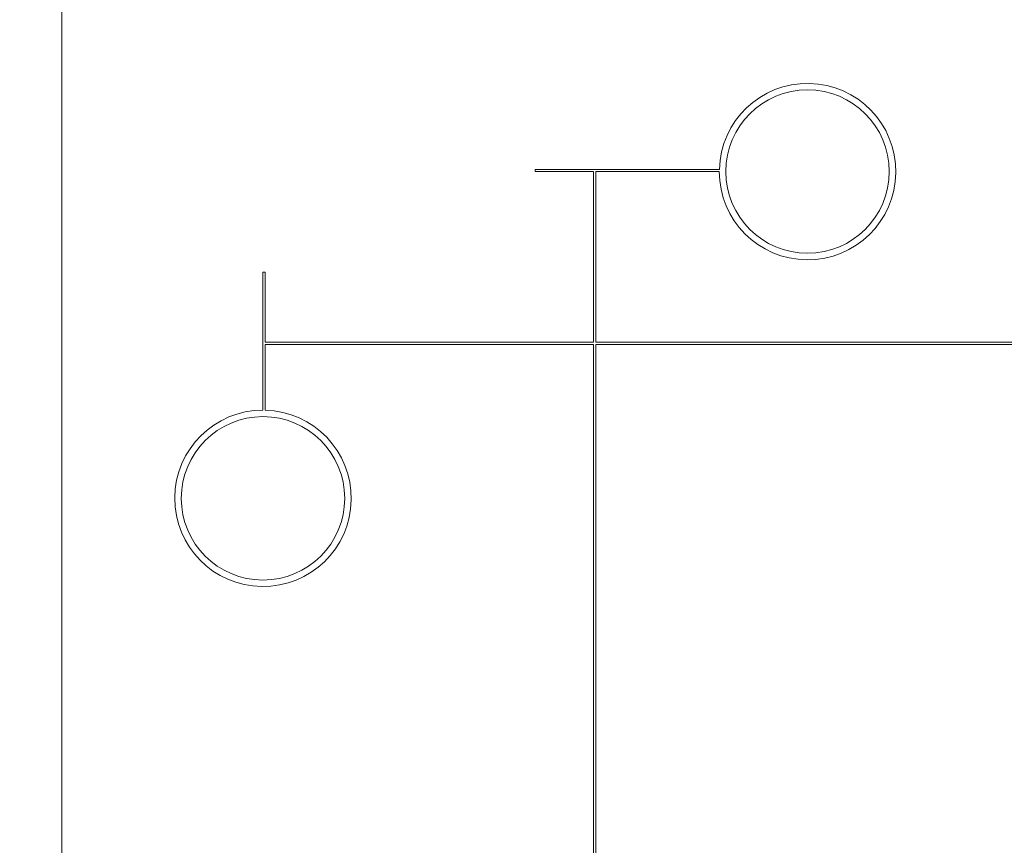
# Model space of a CAD drawing. Units: inches. Extents: x 0.6 to 16.5, y 0.4 to 10.6.
# Drawn here: x 13 to 13.6, y 6.7 to 7.1 of the extents above; entities that cross this region are included whole.
import ezdxf

# ---------------------------------------------------------------- set-up
doc = ezdxf.new("R2010")
doc.units = ezdxf.units.IN
doc.header["$MEASUREMENT"] = 0
doc.layers.add('DIM', color=136, linetype='Continuous')
doc.styles.add('SLDTEXTSTYLE0', font='TXT', dxfattribs={"width": 0.605})
doc.dimstyles.new('SLDDIMSTYLE1', dxfattribs={"dimtxt": 0.125, "dimasz": 0.094, "dimexe": 0, "dimexo": 0.0625, "dimgap": 0.03125, "dimtad": 0, "dimtih": 1, "dimtoh": 1, "dimlfac": 4, "dimrnd": 1e-09, "dimzin": 12, "dimdsep": 46, "dimtxsty": 'SLDTEXTSTYLE0', "dimsah": 1, "dimcen": 0.09, "dimadec": 0, "dimazin": 3, "dimtfac": 1, "dimtofl": 0, "dimtmove": 0, "dimatfit": 3, "dimfxl": 1, "dimfrac": 2, "dimtolj": 1, "dimtzin": 12, "dimarcsym": 0})

# ---------------------------------------------------------------- blocks, each defined once
blk = doc.blocks.new('_D_5')
at = {"layer": 'DIM'}
for p, q in [((13.0933392141, 7.6431854675), (11.6302090152, 7.6431854675)), ((11.7552090152, 7.6431854675), (11.7552090152, 6.6898378941)), ((11.7074659367, 6.6611920616), (11.6644971881, 6.6611920616)), ((11.6644971881, 6.6611920616), (11.6644971881, 6.4693517845)), ((12.2326395432, 6.6611920616), (12.2756082919, 6.6611920616)), ((12.2756082919, 6.6611920616), (12.2756082919, 6.4693517845)), ((11.6644971881, 6.4693517845), (11.7074659367, 6.4693517845)), ((12.2756082919, 6.4693517845), (12.2326395432, 6.4693517845)), ((11.7552090152, 4.9557423506), (11.7552090152, 6.440705952)), ((13.0955210973, 4.9557423506), (11.6302090152, 4.9557423506))]:
    blk.add_line(p, q, dxfattribs=at)
for points in [[(11.7552090152, 7.6431854675), (11.7352090152, 7.5491854675), (11.7752090152, 7.5491854675)], [(11.7552090152, 4.9557423506), (11.7752090152, 5.0497423506), (11.7352090152, 5.0497423506)]]:
    blk.add_solid(points, dxfattribs=at)
at = {"layer": 'DIM', "char_height": 0.125, "attachment_point": 1, "style": 'SLDTEXTSTYLE0'}
for s, insert in [('10.75', (11.1918409533, 6.6304852565)), ('273.04', (11.7074659367, 6.6304852565))]:
    blk.add_mtext(s, dxfattribs=dict(at, insert=insert))
blk = doc.blocks.new('_D_6')
at = {"layer": 'DIM'}
for p, q in [((13.0944301557, 7.385401409), (12.2776287942, 7.385401409)), ((12.4026287942, 7.385401409), (12.4026287942, 6.0250515815)), ((12.3071427106, 5.9964057491), (12.264173962, 5.9964057491)), ((12.264173962, 5.9964057491), (12.264173962, 5.8045654719)), ((12.8323163171, 5.9964057491), (12.8752850657, 5.9964057491)), ((12.8752850657, 5.9964057491), (12.8752850657, 5.8045654719)), ((12.264173962, 5.8045654719), (12.3071427106, 5.8045654719)), ((12.8752850657, 5.8045654719), (12.8323163171, 5.8045654719)), ((12.4026287942, 5.213526409), (12.4026287942, 5.7759196395)), ((13.0944301557, 5.213526409), (12.2776287942, 5.213526409))]:
    blk.add_line(p, q, dxfattribs=at)
for points in [[(12.4026287942, 7.385401409), (12.3826287942, 7.291401409), (12.4226287942, 7.291401409)], [(12.4026287942, 5.213526409), (12.4226287942, 5.307526409), (12.3826287942, 5.307526409)]]:
    blk.add_solid(points, dxfattribs=at)
at = {"layer": 'DIM', "char_height": 0.125, "attachment_point": 1, "style": 'SLDTEXTSTYLE0'}
for s, insert in [('8.69', (11.8870038107, 5.965698944)), ('220.66', (12.3071427106, 5.965698944))]:
    blk.add_mtext(s, dxfattribs=dict(at, insert=insert))

msp = doc.modelspace()

# ---------------------------------------------------------------- linework, layer by layer
at = {"color": 7, "linetype": 'Continuous', "lineweight": 15}
for p, q in [((13.017348542, 7.191022812), (13.017348542, 5.4079050061)), ((13.2890224623, 7.049463909), (13.2890224623, 7.050713909)), ((13.3947580905, 7.050713909), (13.2890224623, 7.050713909)), ((13.3225400879, 7.049463909), (13.2890224623, 7.049463909)), ((13.3225400879, 7.049463909), (13.3225400879, 6.9515111251)), ((13.3947426561, 7.049463909), (13.3237900879, 7.049463909)), ((13.3237900879, 7.049463909), (13.3237900879, 6.9515111251)), ((13.1328676557, 6.9125889087), (13.1328676557, 6.9916833415)), ((13.1328676557, 6.9916833415), (13.1341176557, 6.9916833415)), ((13.1341176557, 6.9515111251), (13.1341176557, 6.9916833415)), ((13.3225400879, 6.9515111251), (13.1341176557, 6.9515111251)), ((13.3225400879, 6.9502611251), (13.1341176557, 6.9502611251)), ((13.1341176557, 6.9125734742), (13.1341176557, 6.9502611251)), ((13.3225400879, 6.9502611251), (13.3225400879, 6.424463909)), ((13.8828676557, 6.9515111251), (13.3237900879, 6.9515111251)), ((13.3237900879, 6.9502611251), (13.3237900879, 6.424463909)), ((13.8828676557, 6.9502611251), (13.3237900879, 6.9502611251))]:
    msp.add_line(p, q, dxfattribs=at)
for centre in [(13.4453676557, 7.049463909), (13.1328676557, 6.861963909)]:
    msp.add_circle(centre, 0.0468749996320321, dxfattribs=at)
for centre, radius, start, end in [((13.4453676557, 7.049463909), 0.0506249996320332, 180, 178.5851455955), ((13.1328676557, 6.861963909), 0.0506249996320317, 90, 88.5851455955)]:
    msp.add_arc(centre, radius, start, end, dxfattribs=at)

# ---------------------------------------------------------------- dimensions: what is measured, and where the dimension line sits
at = {"layer": 'DIM'}
for base, p1, p2, picture, middle in [((11.7552090152, 7.6431854675), (13.1455210973, 4.9557423506), (13.1433392141, 7.6431854675), '_D_5', (11.7552090152, 6.565271923)), ((12.4026287942, 5.213526409), (13.1444301557, 7.385401409), (13.1444301557, 5.213526409), '_D_6', (12.4026287942, 5.9004856105))]:
    dim = msp.add_linear_dim(base=base, p1=p1, p2=p2, angle=90, dimstyle='SLDDIMSTYLE1', dxfattribs=at)
    dim.commit()
    dim.dimension.update_dxf_attribs({"geometry": picture, "text_midpoint": middle, "dimtype": 160})

doc.saveas('drawing.dxf')
